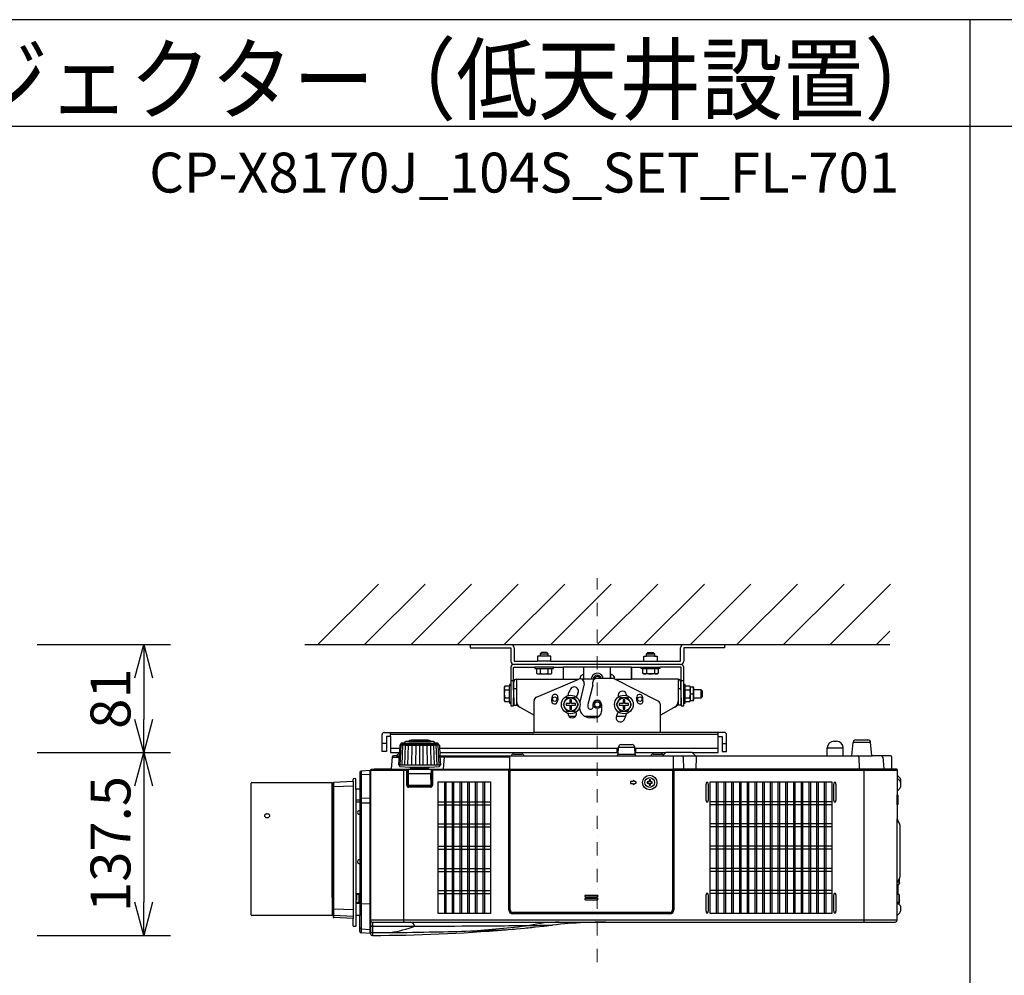
# Model space of a CAD drawing. Extents: x 1000 to 27000, y 2500 to 40000.
# Drawn here: x 6857 to 14260, y 32813 to 40000 of the extents above; entities that cross this region are included whole.
import ezdxf
from ezdxf.enums import TextEntityAlignment as Align

# ---------------------------------------------------------------- set-up
doc = ezdxf.new("R2010")
doc.units = 0
doc.header["$LTSCALE"] = 400
doc.header["$MEASUREMENT"] = 0
doc.linetypes.add('DASHDOT', pattern=[1, 0.5, -0.25, 0, -0.25])
doc.layers.get('0').update_dxf_attribs({"linetype": 'CONTINUOUS'})
for name, color, linetype in [('MOJI', 7, 'CONTINUOUS'), ('SUGATA', 7, 'CONTINUOUS'), ('SUNPO', 1, 'CONTINUOUS'), ('WAKU', 4, 'CONTINUOUS')]:
    doc.layers.add(name, color=color, linetype=linetype)
doc.layers.add('THUSIN', color=7, linetype='CONTINUOUS', lineweight=9)
doc.styles.get("Standard").update_dxf_attribs({"font": 'SIMPLEX', "bigfont": 'BIGFONT'})

# ---------------------------------------------------------------- blocks, each defined once
blk = doc.blocks.new('C11_CP-X8170J_104S_SET_FL-701')
at = {"layer": 'SUGATA', "color": 1, "linetype": 'Continuous'}
for p, q in [((6100, -3900), (6555, -3445)), ((6450, -3900), (6905, -3445)), ((6800, -3900), (7255, -3445)), ((7150, -3900), (7605, -3445)), ((7500, -3900), (7955, -3445)), ((7850, -3900), (8305, -3445)), ((8200, -3900), (8655, -3445)), ((8550, -3900), (9005, -3445)), ((8900, -3900), (9355, -3445)), ((9250, -3900), (9705, -3445)), ((9600, -3900), (10055, -3445)), ((9950, -3900), (10405, -3445)), ((10300, -3900), (10400, -3800)), ((8200.3, -5786.5), (8110.3, -5786.5)), ((8110.3, -5796.5), (8200.3, -5796.5)), ((8200.3, -5808.5), (8110.3, -5808.5)), ((8110.3, -5818.5), (8200.3, -5818.5))]:
    blk.add_line(p, q, dxfattribs=at)
at = {"layer": 'SUGATA', "color": 3, "linetype": 'Continuous'}
blk.add_line((6000, -3900), (10400, -3900), dxfattribs=at)
at = {"layer": 'SUGATA', "color": 2}
for p, q in [((7243, -3900), (7243, -3925)), ((7243, -3900), (7550, -3900)), ((8850, -3900), (9157, -3900)), ((9157, -3900), (9157, -3925)), ((7243, -3925), (7550, -3925)), ((7550, -3925), (7550, -4025)), ((7575, -3925), (7575, -4025)), ((8825, -4025), (8825, -3925)), ((9157, -3925), (8850, -3925)), ((8850, -3925), (8850, -4025)), ((7550, -4070), (7550, -4200)), ((7570, -4240), (7570, -4070)), ((7570, -4070), (7730, -4070)), ((7575, -4025), (7750, -4025)), ((7850, -4025), (8550, -4025)), ((7870, -4070), (7943.1, -4070)), ((7943.1, -4070), (7943.1, -4160)), ((8456.9, -4070), (8530, -4070)), ((8456.9, -4070), (8456.9, -4160)), ((8456.9, -4160), (8456.9, -4070)), ((8650, -4025), (8825, -4025)), ((8830, -4070), (8670, -4070)), ((8830, -4240), (8830, -4070)), ((7572.5, -4240), (7572.5, -4180)), ((7592.5, -4160), (7943.1, -4160)), ((8083.1, -4160), (8100, -4160)), ((8807.5, -4160), (8456.9, -4160)), ((8827.5, -4240), (8827.5, -4180)), ((7572.5, -4240), (7570, -4240)), ((8827.5, -4240), (8830, -4240)), ((7570, -4300), (7572.5, -4300)), ((7572.5, -4300), (7572.5, -4356.2)), ((7572.5, -4356.2), (7592.5, -4356.2)), ((7592.5, -4356.2), (7725, -4430.2)), ((8807.5, -4356.2), (8675, -4430.2)), ((8827.5, -4356.2), (8807.5, -4356.2)), ((8830, -4300), (8827.5, -4300)), ((8827.5, -4300), (8827.5, -4356.2)), ((7725, -4560), (7725, -4430.2)), ((8675, -4560), (8675, -4430.2)), ((6582, -4704), (6582, -4576)), ((6598, -4560), (7725, -4560)), ((9156, -4560), (8675, -4560)), ((9172, -4704), (9172, -4576)), ((6644, -4592), (6614, -4592)), ((6614, -4592), (6614, -4704)), ((6644, -4592), (6644, -4712)), ((6715.5, -4657.3), (6712.6, -4713.4)), ((6716.1, -4656), (6723, -4649)), ((6723, -4649), (6723.2, -4645.3)), ((6751.8, -4641.6), (6728.3, -4641.6)), ((6751.8, -4641.6), (6751.9, -4634.1)), ((6782, -4629.1), (6761, -4629.1)), ((6782, -4629.1), (6782.1, -4625.3)), ((6800.5, -4620.6), (6792.9, -4620.6)), ((6935.1, -4620.6), (6927.5, -4620.6)), ((6946, -4629.1), (6945.9, -4625.3)), ((6967, -4629.1), (6946, -4629.1)), ((6976.2, -4641.6), (6976.1, -4634.1)), ((6999.7, -4641.6), (6976.2, -4641.6)), ((7005, -4649), (7004.8, -4645.3)), ((7011.9, -4656), (7005, -4649)), ((7012.5, -4657.3), (7016.6, -4737)), ((8379, -4652), (8461, -4652)), ((9109, -4712), (9109, -4592)), ((9109, -4592), (9140, -4592)), ((9140, -4592), (9140, -4704)), ((9979, -4627), (9999, -4627)), ((10114.2, -4737), (10123.1, -4635.3)), ((10143, -4617), (10235, -4617)), ((10263.6, -4734.3), (10254.9, -4635.3)), ((6614, -4704), (6582, -4704)), ((6644, -4712), (6712.7, -4712)), ((6689, -4737), (6666.9, -4737)), ((6712.6, -4713.4), (6689, -4737)), ((7015.3, -4712), (8356.9, -4712)), ((7016.6, -4737), (7552.5, -4737)), ((7571.5, -4723.3), (7631.5, -4723.3)), ((7650.5, -4737), (8346.1, -4737)), ((8356, -4727.5), (8359, -4671)), ((8484, -4727.5), (8481, -4671)), ((8483.1, -4712), (8715.2, -4712)), ((8493.9, -4737), (8602.5, -4737)), ((8621.5, -4723.3), (8681.5, -4723.3)), ((8713.1, -4712.9), (8691.6, -4734.4)), ((8912.8, -4712), (9109, -4712)), ((8914.9, -4712.9), (8936.4, -4734.4)), ((8938.3, -4737), (9929, -4737)), ((9140, -4704), (9172, -4704)), ((9929, -4737), (9929, -4677)), ((10049, -4737), (10049, -4677)), ((10049, -4737), (10114.2, -4737)), ((10404, -4737), (10266.5, -4737)), ((6657, -4746.1), (6649.2, -4834.3)), ((10414, -4834), (10414, -4747)), ((6414, -4860.7), (6414, -4987)), ((6493.5, -4847), (6423.5, -4850.7)), ((6493.5, -4872.2), (6493.5, -4847)), ((6494, -4872.2), (6493.5, -4872.2)), ((6494, -4845), (6494, -6052.9)), ((6521, -4840), (6499, -4840)), ((6646.3, -4837), (6524, -4837)), ((10451, -4837), (10417, -4837)), ((10454, -4840), (10454, -4879)), ((10454.9, -4880.9), (10474.6, -4900.6)), ((5596.5, -5932), (5596.5, -4942)), ((5601.5, -4937), (6206.5, -4937)), ((6206.5, -5071.5), (6206.5, -4937)), ((6214, -5071.5), (6214, -4941.7)), ((6364, -4929.1), (6218.7, -4936.8)), ((6364, -4929.1), (6364, -4913.6)), ((6380.8, -4907.9), (6368.7, -4908.6)), ((6384, -4987), (6384, -4910.9)), ((10479, -4911.2), (10479, -4971.7)), ((6414, -4987), (6384, -4987)), ((10454, -5004.1), (10454, -5030.3)), ((10454, -5030.3), (10456.1, -5030.3)), ((10474.6, -4982.3), (10454.9, -5002)), ((10459, -5033.3), (10459, -5102.7)), ((6214, -5071.5), (6206.5, -5071.5)), ((10454, -5105.7), (10454, -5210.3)), ((10454, -5105.7), (10456.1, -5105.7)), ((10454, -5210.3), (10454.3, -5210.3)), ((10457.3, -5213), (10458, -5223.9)), ((10458, -5223.9), (10472, -5248.2)), ((10474, -5255.7), (10474, -5648.3)), ((10470.9, -5691), (10467, -5703.4)), ((10470.8, -5668), (10472.7, -5668)), ((10472.7, -5678), (10470.8, -5678)), ((10470.9, -5691), (10470.8, -5691)), ((10472, -5655.8), (10471.2, -5657.1)), ((10459, -5704.1), (10467, -5703.4)), ((10459, -5704.1), (10459, -5775.9)), ((6214, -5801.7), (6206.5, -5801.7)), ((6206.5, -5801.7), (6206.5, -5937)), ((6214, -5801.7), (6214, -5948)), ((10459, -5775.9), (10467, -5776.6)), ((10471, -5789), (10467, -5776.6)), ((10470.8, -5789), (10471, -5789)), ((10470.8, -5802), (10472.7, -5802)), ((10472.7, -5812), (10470.8, -5812)), ((10471, -5825), (10470.8, -5825)), ((10472.7, -5828), (10470.8, -5828)), ((10470.9, -5841), (10470.8, -5841)), ((10471, -5825), (10470.9, -5825.1)), ((10472.1, -5818), (10472.7, -5818)), ((10474.6, -5916.4), (10454.9, -5936.1)), ((10467.9, -5850.9), (10474.6, -5857.6)), ((10479, -5868.2), (10479, -5905.8)), ((6206.5, -5937), (5601.5, -5937)), ((6364, -5960.6), (6218.7, -5953)), ((6364, -6014.7), (6364, -5960.6)), ((6414, -5936.5), (6384, -5937)), ((6384, -5937), (6384, -6017.4)), ((6414, -6058.3), (6414, -5936.5)), ((8263.2, -5987), (10439, -5987)), ((10454.9, -5936.1), (10454, -5938.2)), ((10454, -5972), (10454, -5938.2)), ((6380.8, -6020.3), (6368.7, -6019.7)), ((6493.5, -6072), (6423.5, -6068.3)), ((6493.5, -6072), (6493.5, -6040.8)), ((6493.5, -6040.8), (6494, -6041.3)), ((6494, -6052.9), (6494.5, -6056.8)), ((6494.5, -6056.8), (6494.5, -6075.8)), ((7513.5, -6044.2), (7514.8, -6044.1)), ((7514.8, -6044.1), (7529.4, -6042.8)), ((7529.4, -6042.8), (7560.9, -6040.1)), ((7560.9, -6040.1), (7572.5, -6039.1)), ((7572.5, -6039.1), (7577.1, -6038.7)), ((7577.1, -6038.7), (7592.1, -6037.3)), ((7592.1, -6037.3), (7652.3, -6031.7)), ((7652.3, -6031.7), (7666.2, -6030.4)), ((7666.2, -6030.4), (7680.2, -6029)), ((7680.2, -6029), (7694.2, -6027.7)), ((7694.2, -6027.7), (7707.8, -6026.3)), ((7707.8, -6026.3), (7721.3, -6024.9)), ((7721.3, -6024.9), (7734.4, -6023.6)), ((7734.4, -6023.6), (7797.4, -6017)), ((7797.4, -6017), (7809.2, -6015.7)), ((7809.2, -6015.7), (7821, -6014.5)), ((7821, -6014.5), (7853.9, -6010.8)), ((7853.9, -6010.8), (7864.3, -6009.6))]:
    blk.add_line(p, q, dxfattribs=at)
at = {"layer": 'SUGATA', "color": 3}
for p, q in [((7770, -3970), (7830, -3970)), ((7830, -3986), (7770, -3986)), ((8570, -3970), (8630, -3970)), ((8630, -3986), (8570, -3986)), ((8825, -4050), (7575, -4050)), ((7870, -4070), (7730, -4070)), ((7850, -4025), (7750, -4025)), ((8456.9, -4070), (7943.1, -4070)), ((8100, -4160), (8100, -4070)), ((8300, -4154.3), (8300, -4070)), ((8530, -4070), (8670, -4070)), ((8550, -4025), (8650, -4025)), ((7742.3, -4080), (7857.7, -4080)), ((7771.1, -4080), (7771.1, -4115.5)), ((7828.9, -4080), (7828.9, -4115.5)), ((8099.4, -4125), (8100, -4125)), ((8300, -4125), (8300, -4154.3)), ((8300.6, -4125), (8300, -4125)), ((8542.3, -4080), (8657.7, -4080)), ((8571.1, -4080), (8571.1, -4115.5)), ((8628.9, -4080), (8628.9, -4115.5)), ((7540, -4327.7), (7540, -4212.3)), ((7550, -4170), (7570, -4170)), ((7550, -4200), (7550, -4340)), ((7592.5, -4160), (7592.5, -4356.2)), ((7743.3, -4294.3), (8060.6, -4160.4)), ((7943.1, -4160), (8061.5, -4160)), ((8101.4, -4195.2), (8067.6, -4331.7)), ((8069.6, -4158.1), (8069.6, -4155)), ((8177.4, -4160), (8083.1, -4160)), ((8166, -4205), (8130, -4350)), ((8166, -4205), (8166, -4181.2)), ((8308.7, -4154.3), (8196, -4154.3)), ((8330.4, -4158.7), (8330.4, -4155)), ((8658.6, -4325.7), (8332.6, -4159.7)), ((8333.2, -4160), (8456.9, -4160)), ((8807.5, -4160), (8807.5, -4356.2)), ((8830, -4170), (8850, -4170)), ((8850, -4340), (8850, -4200)), ((8860, -4327.7), (8860, -4212.3)), ((7504.5, -4241.1), (7540, -4241.1)), ((7570, -4240), (7570, -4300)), ((7572.5, -4230), (7592.5, -4230)), ((7572.5, -4300), (7572.5, -4240)), ((8807.5, -4230), (8827.5, -4230)), ((8827.5, -4240), (8827.5, -4300)), ((8830, -4300), (8830, -4240)), ((8860, -4241.1), (8895.5, -4241.1)), ((8900, -4320), (8900, -4220)), ((8900, -4270), (8919.8, -4270)), ((8927, -4300), (8927, -4240)), ((8980, -4300), (8980, -4240)), ((7504.5, -4298.9), (7540, -4298.9)), ((7725, -4430.2), (7725, -4321.9)), ((8130, -4350), (8130, -4370)), ((8168, -4370), (8168, -4350)), ((8232, -4350), (8232, -4400)), ((8675, -4430.2), (8675, -4352.4)), ((8860, -4298.9), (8895.5, -4298.9)), ((8035.7, -4440), (7988.4, -4440)), ((8212, -4440), (8106.3, -4440)), ((8145, -4385), (8153, -4385)), ((8413.8, -4440), (8342.8, -4440)), ((8182, -4450), (8145, -4450)), ((6644, -4592), (6644, -4560)), ((9109, -4576), (6644, -4576)), ((8675, -4560), (7725, -4560)), ((9109, -4592), (9109, -4560)), ((6614, -4644), (6582, -4644)), ((6717.4, -4805.4), (6724.7, -4653.6)), ((6723, -4649), (7005, -4649)), ((6731.8, -4805.4), (6738.2, -4654.3)), ((6751.8, -4641.6), (6976.2, -4641.6)), ((6751.8, -4805.4), (6757.1, -4655.2)), ((6776.7, -4805.4), (6780.6, -4656)), ((6782, -4629.1), (6946, -4629.1)), ((6927.5, -4620.6), (6800.5, -4620.6)), ((6805.4, -4805.4), (6807.9, -4656.8)), ((6836, -4805.4), (6837.7, -4657.1)), ((6864, -4657.4), (6864, -4805.4)), ((6892, -4805.4), (6890.3, -4657.1)), ((6922.6, -4805.4), (6920.1, -4656.8)), ((6951.3, -4805.4), (6947.4, -4656)), ((6976.2, -4805.4), (6970.9, -4655.2)), ((6996.2, -4805.4), (6989.8, -4654.3)), ((7010.6, -4805.4), (7003.3, -4653.6)), ((9140, -4644), (9172, -4644)), ((10254.9, -4635.3), (10123.1, -4635.3)), ((6714.3, -4680), (6644, -4680)), ((6689.1, -4737), (6711.4, -4737)), ((6707.8, -4805.4), (6712.6, -4713.4)), ((8358.5, -4680), (7013.7, -4680)), ((7016.6, -4737), (7020.2, -4805.4)), ((7552.5, -4737), (7650.5, -4737)), ((8346.1, -4737), (8493.9, -4737)), ((8350, -4712), (8350, -4680)), ((8484, -4727.5), (8356, -4727.5)), ((8359, -4671), (8481, -4671)), ((9109, -4680), (8481.5, -4680)), ((8490, -4712), (8490, -4680)), ((8602.5, -4737), (8938.3, -4737)), ((8912.8, -4712), (8715.2, -4712)), ((9929, -4677), (10049, -4677)), ((9929, -4737), (10049, -4737)), ((10114.2, -4737), (10266.5, -4737)), ((6657, -4746.1), (6710.9, -4746.1)), ((7020.2, -4805.4), (6707.8, -4805.4)), ((6712.6, -4805.4), (6712.6, -4812.6)), ((7015.4, -4805.4), (7015.4, -4812.6)), ((7539, -4746.1), (7017.1, -4746.1)), ((7044.2, -4834.3), (7051.9, -4746.1)), ((7539, -4740), (7539, -5895)), ((8771.5, -4740), (8771.5, -5895)), ((8845.8, -4746.8), (8847.4, -4837)), ((8942.2, -4746.8), (8940.7, -4834.1)), ((10166.1, -4746.8), (10167.6, -4834.1)), ((10346, -4746.1), (10353.8, -4834.3)), ((6423.5, -4850.7), (6423.5, -6068.3)), ((6493.5, -4876.8), (6423.5, -4880.4)), ((6493.5, -6040.8), (6493.5, -4872.2)), ((6494, -4845), (6762, -4845)), ((6521, -4840), (6762, -4840)), ((6646.3, -4837), (7536, -4837)), ((6715.3, -4815.6), (6789, -4822)), ((6744, -4837), (6744, -5987)), ((6767, -4957), (6767, -4850)), ((6772, -4957), (6772, -4850)), ((6777, -4842), (6777, -4965.6)), ((6777, -4869), (6951, -4869)), ((6778, -4957), (6779.5, -4873.9)), ((6789, -4822), (6794, -4827)), ((6789, -4822), (6939, -4822)), ((6794, -4827), (6934, -4827)), ((6804, -4834), (6804, -4830)), ((6924, -4834), (6924, -4830)), ((6934, -4827), (6939, -4822)), ((6939, -4822), (7012.7, -4815.6)), ((6950, -4957), (6948.5, -4873.9)), ((6951, -4842), (6951, -4965.6)), ((6956, -4850), (6956, -4957)), ((6961, -4850), (6961, -4957)), ((7529, -4840), (6966, -4840)), ((7529, -4845), (6966, -4845)), ((7534, -5895), (7534, -4850)), ((7540.5, -4845), (7540.5, -5895)), ((7540.5, -4845), (8770, -4845)), ((8765, -4840), (7545.5, -4840)), ((7545.5, -5895), (7545.5, -4840)), ((8765, -4840), (8765, -5895)), ((8770, -5895), (8770, -4845)), ((10417, -4837), (8771.5, -4837)), ((8776.5, -4850), (8776.5, -5895)), ((10449, -4840), (8781.5, -4840)), ((8781.5, -4845), (10454, -4845)), ((10204, -4837), (10204, -5987)), ((10454, -4879), (10454, -5004.1)), ((6218.7, -5953), (6218.7, -4936.8)), ((6364, -4929.1), (6364, -5960.6)), ((6778, -4957), (6950, -4957)), ((6778, -4957), (6778, -4966.2)), ((6950, -4957), (6950, -4966.2)), ((10454, -4901.7), (10454.9, -4903.8)), ((10454.9, -4903.8), (10474.6, -4923.5)), ((6364, -4963.7), (6218.7, -4970.1)), ((6384, -4987), (6384, -5937)), ((6414, -4987), (6414, -5936.5)), ((6946, -4967), (6782, -4967)), ((6946, -4972), (6782, -4972)), ((6945.2, -4962), (6782.8, -4962)), ((10454, -5105.7), (10454, -5030.3)), ((6206.5, -5801.7), (6206.5, -5071.5)), ((6214, -5071.5), (6214, -5801.7)), ((6414, -5070.4), (6384, -5070.4)), ((6414, -5085.2), (6384, -5084.7)), ((6493.5, -5053.6), (6423.5, -5056.1)), ((6493.5, -5091.6), (6423.5, -5092.3)), ((10454, -5938.2), (10454, -5210.3)), ((10458, -5223.9), (10454.6, -5218)), ((10471.2, -5657.1), (10454.6, -5686)), ((10467, -5664.5), (10467, -5703.4)), ((6414, -5773.6), (6384, -5774)), ((6400.6, -5779), (6400.6, -5773.8)), ((6406.6, -5773.7), (6406.6, -5840.3)), ((10454, -5704.5), (10459, -5704.1)), ((6414, -5840.3), (6384, -5840.3)), ((6414, -5846.8), (6384, -5847.1)), ((6423.5, -5847.3), (6493.5, -5849.7)), ((10459, -5775.9), (10454, -5775.5)), ((10454.9, -5837.9), (10454, -5835.8)), ((10467.9, -5850.9), (10454.9, -5837.9)), ((10467, -5837.4), (10455.4, -5838.4)), ((10459, -5838.1), (10459, -5842)), ((10467, -5776.6), (10467, -5850)), ((10470.9, -5825.1), (10467, -5837.4)), ((6218.7, -5886.2), (6364, -5892.4)), ((8746.5, -5913.5), (7564, -5913.5)), ((7564, -5918.5), (8746.5, -5918.5)), ((8746.5, -5920), (7564, -5920)), ((6364, -5945), (6218.7, -5937.5)), ((10454, -5972), (6494, -5972)), ((6509, -5987), (8263.2, -5987)), ((6509, -5987), (6509, -6087)), ((8746.5, -5925), (7564, -5925)), ((6423.5, -6038.4), (6493.5, -6042.1))]:
    blk.add_line(p, q, dxfattribs=at)
at = {"layer": 'SUGATA', "color": 1}
for p, q in [((7050, -4933), (7050, -5921)), ((7062, -4933), (7062, -5921)), ((7108, -4933), (7108, -5921)), ((7120, -4933), (7120, -5921)), ((7166, -4933), (7166, -5921)), ((7178, -4933), (7178, -5921)), ((7224, -4933), (7224, -5921)), ((7236, -4933), (7236, -5921)), ((7282, -4933), (7282, -5921)), ((7294, -4933), (7294, -5921)), ((7340, -4933), (7340, -5921)), ((7352, -4933), (7352, -5921)), ((9094, -4933), (9094, -5921)), ((9106, -4933), (9106, -5921)), ((9152, -4933), (9152, -5921)), ((9164, -4933), (9164, -5921)), ((9210, -4933), (9210, -5921)), ((9222, -4933), (9222, -5921)), ((9268, -4933), (9268, -5921)), ((9280, -4933), (9280, -5921)), ((9326, -4933), (9326, -5921)), ((9338, -4933), (9338, -5921)), ((9384, -4933), (9384, -5921)), ((9396, -4933), (9396, -5921)), ((9442, -4933), (9442, -5921)), ((9454, -4933), (9454, -5921)), ((9500, -4933), (9500, -5921)), ((9512, -4933), (9512, -5921)), ((9558, -4933), (9558, -5921)), ((9570, -4933), (9570, -5921)), ((9616, -4933), (9616, -5921)), ((9628, -4933), (9628, -5921)), ((9674, -4933), (9674, -5921)), ((9686, -4933), (9686, -5921)), ((9732, -4933), (9732, -5921)), ((9744, -4933), (9744, -5921)), ((9790, -4933), (9790, -5921)), ((9802, -4933), (9802, -5921)), ((9848, -4933), (9848, -5921)), ((9860, -4933), (9860, -5921)), ((9906, -4933), (9906, -5921)), ((9918, -4933), (9918, -5921)), ((7004, -5082), (7398, -5082)), ((7004, -5104), (7398, -5104)), ((9964, -5082), (9048, -5082)), ((9964, -5104), (9048, -5104)), ((7004, -5249), (7398, -5249)), ((9964, -5249), (9048, -5249)), ((7004, -5271), (7398, -5271)), ((9964, -5271), (9048, -5271)), ((7004, -5416), (7398, -5416)), ((7004, -5438), (7398, -5438)), ((9964, -5416), (9048, -5416)), ((9964, -5438), (9048, -5438)), ((7004, -5583), (7398, -5583)), ((7004, -5605), (7398, -5605)), ((9964, -5583), (9048, -5583)), ((9964, -5605), (9048, -5605)), ((7004, -5750), (7398, -5750)), ((7004, -5772), (7398, -5772)), ((9964, -5750), (9048, -5750)), ((9964, -5772), (9048, -5772))]:
    blk.add_line(p, q, dxfattribs=at)
at = {"layer": 'SUGATA', "color": 2}
for points in [[(7850, -4025), (7850, -3986), (7830, -3986), (7830, -3970), (7820, -3960), (7780, -3960), (7770, -3970), (7770, -3986), (7750, -3986), (7750, -4025)], [(8550, -4025), (8550, -3986), (8570, -3986), (8570, -3970), (8580, -3960), (8620, -3960), (8630, -3970), (8630, -3986), (8650, -3986), (8650, -4025)], [(7730, -4070), (7730, -4080), (7742.3, -4080), (7742.3, -4115.5), (7750, -4120), (7850, -4120), (7857.7, -4115.5), (7857.7, -4080), (7870, -4080), (7870, -4070)], [(8670, -4070), (8670, -4080), (8657.7, -4080), (8657.7, -4115.5), (8650, -4120), (8550, -4120), (8542.3, -4115.5), (8542.3, -4080), (8530, -4080), (8530, -4070)], [(8850, -4200), (8850, -4070)], [(7550, -4200), (7540, -4200), (7540, -4212.3), (7504.5, -4212.3), (7500, -4220), (7500, -4320), (7504.5, -4327.7), (7540, -4327.7), (7540, -4340), (7550, -4340), (7550, -4360), (7570, -4360), (7570, -4300)], [(8830, -4300), (8830, -4360), (8850, -4360), (8850, -4340), (8860, -4340), (8860, -4327.7), (8895.5, -4327.7), (8900, -4320), (8924.1, -4320), (8927, -4315), (8927, -4300), (8980, -4300), (8990, -4290), (8990, -4250), (8980, -4240), (8927, -4240), (8927, -4225), (8924.1, -4220), (8900, -4220), (8895.5, -4212.3), (8860, -4212.3), (8860, -4200), (8850, -4200)], [(6800.5, -4620.6), (6800.5, -4615), (6927.5, -4615), (6927.5, -4620.6)]]:
    blk.add_lwpolyline(points, dxfattribs=at)
at = {"layer": 'SUGATA', "color": 1}
for points in [[(7971.1, -4300), (7942.3, -4350), (7971.1, -4400), (8028.9, -4400), (8057.7, -4350), (8028.9, -4300), (7971.1, -4300)], [(8006, -4315), (7994, -4315), (7994, -4344), (7965, -4344), (7965, -4356), (7994, -4356), (7994, -4385), (8006, -4385), (8006, -4356), (8035, -4356), (8035, -4344), (8006, -4344), (8006, -4315)], [(8371.1, -4300), (8342.3, -4350), (8371.1, -4400), (8428.9, -4400), (8457.7, -4350), (8428.9, -4300), (8371.1, -4300)], [(8406, -4315), (8394, -4315), (8394, -4344), (8365, -4344), (8365, -4356), (8394, -4356), (8394, -4385), (8406, -4385), (8406, -4356), (8435, -4356), (8435, -4344), (8406, -4344), (8406, -4315)], [(8589, -4942), (8589, -4956.5), (8599, -4956.5), (8599, -4942), (8613.5, -4942), (8613.5, -4932), (8599, -4932), (8599, -4917.5), (8589, -4917.5), (8589, -4932), (8574.5, -4932), (8574.5, -4942), (8589, -4942)], [(9019.9, -5082.9), (9032.1, -5082.9), (9035.9, -5066.2), (9035.9, -4954.8), (9032.1, -4938.1), (9019.9, -4938.1), (9016.1, -4954.8), (9016.1, -5066.2), (9019.9, -5082.9)], [(9979.9, -5082.9), (9992.1, -5082.9), (9995.9, -5066.2), (9995.9, -4954.8), (9992.1, -4938.1), (9979.9, -4938.1), (9976.1, -4954.8), (9976.1, -5066.2), (9979.9, -5082.9)], [(9019.9, -5915.9), (9032.1, -5915.9), (9035.9, -5899.2), (9035.9, -5787.8), (9032.1, -5771.1), (9019.9, -5771.1), (9016.1, -5787.8), (9016.1, -5899.2), (9019.9, -5915.9)], [(9979.9, -5915.9), (9992.1, -5915.9), (9995.9, -5899.2), (9995.9, -5787.8), (9992.1, -5771.1), (9979.9, -5771.1), (9976.1, -5787.8), (9976.1, -5899.2), (9979.9, -5915.9)]]:
    blk.add_lwpolyline(points, dxfattribs=at)
for points in [[(7398, -5921), (7004, -5921), (7004, -4933), (7398, -4933)], [(9048, -4933), (9964, -4933), (9964, -5921), (9048, -5921)]]:
    blk.add_lwpolyline(points, close=True, dxfattribs=at)
at = {"layer": 'SUGATA', "color": 3}
for points in [[(8469, -4922), (8469, -4929.5), (8449, -4929.5), (8449, -4944.5), (8469, -4944.5), (8469, -4952), (8494, -4937), (8469, -4922)], [(6390.6, -5773.9), (6390.6, -5822.1), (6384, -5822.1)], [(6401.6, -5773.8), (6401.6, -5779), (6400.6, -5779), (6400.6, -5780), (6390.6, -5780.4)], [(6414, -5795.6), (6409.6, -5795.6), (6409.6, -5830.6), (6414, -5830.6)]]:
    blk.add_lwpolyline(points, dxfattribs=at)
for centre, radius in [((7880, -4310), 16.5), ((8520, -4310), 16.5), ((8200, -4350), 30), ((8200, -4350), 20), ((8594, -4937), 54.6), ((8594, -4937), 36.5)]:
    blk.add_circle(centre, radius, dxfattribs=at)
at = {"layer": 'SUGATA', "color": 1}
for centre, radius in [((8000, -4350), 70), ((8400, -4350), 70), ((8000, -4350), 50), ((8400, -4350), 50)]:
    blk.add_circle(centre, radius, dxfattribs=at)
at = {"layer": 'SUGATA', "color": 2}
for centre, radius, start, end in [((7550, -3925), 25, 0, 90), ((8850, -3925), 25, 90, 180), ((7575, -4025), 25, 180, 270), ((7570, -4070), 20, 90, 180), ((8825, -4025), 25, 270, 0), ((8830, -4070), 20, 0, 90), ((7592.5, -4180), 20, 90, 180), ((8807.5, -4180), 20, 0, 90), ((8200, -4350), 168, 19.55486, 20), ((8200, -4350), 168, 199.55486, 200), ((6598, -4576), 16, 90, 180), ((9156, -4576), 16, 0, 90), ((6717.5, -4657.5), 2.03, 135.97133, 176.0196), ((6717.5, -4657.4), 1.99, 176.29412, 177.01408), ((6726.2, -4645.5), 3, 114.13787, 177), ((6864, -4953), 340, 113.75429, 114.13787), ((6728.3, -4644.6), 3, 90, 113.75429), ((6754.9, -4634.1), 3, 108.88371, 179), ((6864, -4953), 340, 107.79045, 108.88371), ((6761, -4632.1), 3, 90, 107.79045), ((6785.1, -4625.4), 3, 103.54291, 179), ((6864, -4953), 340, 102.18229, 103.54291), ((6792.9, -4623.6), 3, 90, 102.18229), ((6935.1, -4623.6), 3, 77.81771, 90), ((6864, -4953), 340, 76.45709, 77.81771), ((6942.9, -4625.4), 3, 1, 76.45709), ((6967, -4632.1), 3, 72.20955, 90), ((6864, -4953), 340, 71.11629, 72.20955), ((6973.1, -4634.1), 3, 1, 71.11629), ((6999.7, -4644.6), 3, 66.24571, 90), ((6864, -4953), 340, 65.86213, 66.24571), ((7001.8, -4645.5), 3, 3, 65.86213), ((7010.5, -4657.5), 2.03, 3.9804, 44.02868), ((7010.5, -4657.4), 1.99, 2.98592, 3.70588), ((8379, -4672), 20, 90, 177), ((8461, -4672), 20, 3, 90), ((9979, -4677), 50, 90, 180), ((9999, -4677), 50, 0, 90), ((10143, -4637), 20, 90, 175), ((10235, -4637), 20, 5, 90), ((6666.9, -4747), 10, 90, 175), ((7571.5, -4743.3), 20, 90, 161.61277), ((7631.5, -4743.3), 20, 18.38723, 90), ((8346.1, -4727), 10, 270, 357), ((8493.9, -4727), 10, 183, 270), ((8621.5, -4743.3), 20, 90, 161.60204), ((8681.5, -4743.3), 20, 42.57699, 90), ((8698.6, -4741.5), 10, 135, 143.25641), ((8715.2, -4715), 3, 90, 135), ((8912.8, -4715), 3, 45, 90), ((8929.4, -4741.5), 10, 26.72709, 45.00003), ((10266.5, -4734), 3, 185, 270), ((10404, -4747), 10, 0.00108, 89.99948), ((6424, -4860.7), 10, 93, 180), ((6499, -4845), 5, 90, 180), ((6524, -4840), 3, 90, 180), ((6646.3, -4834), 3, 269.99972, 354.99996), ((10417, -4834), 3, 180, 270), ((10451, -4840), 3, 359.99979, 90.00021), ((10457.1, -4878.7), 3.08, 185.37567, 224.73185), ((5601.5, -4942), 5, 90, 180), ((6219, -4941.7), 5, 93, 180), ((6369, -4913.6), 5, 93, 180), ((6381, -4910.9), 3, 0, 93), ((10464, -4911.2), 15, 0, 44.99991), ((10457, -5004.1), 3, 135.00017, 179.99995), ((10456, -5033.3), 3, 359.99613, 89), ((10464, -4971.7), 15, 315, 0), ((10456, -5102.7), 3, 271, 360), ((10454.2, -5213.4), 3.06, 6.69792, 87.95029), ((10459, -5255.7), 15, 0, 30), ((10393.2, -5673), 77.8, 356.31371, 3.68629), ((10393.2, -5673), 79.7, 346.94189, 356.4017), ((10393.2, -5673), 79.7, 3.5983, 11.49142), ((10459, -5648.3), 15, 330, 360), ((10393.1, -5823), 79.9, 339.50832, 346.96241), ((10393.2, -5807), 79.7, 3.5983, 13.05811), ((10393.2, -5807), 77.8, 356.31371, 3.68629), ((10393.2, -5807), 79.7, 346.94189, 356.4017), ((10393.2, -5823), 77.8, 356.31371, 358.44492), ((10393.2, -5823), 79.7, 346.94189, 356.4017), ((10393.2, -5823), 79.7, 7.93547, 12.55459), ((10393.2, -5823), 77.8, 358.52634, 359.01855), ((10393.2, -5823), 79.7, 3.5983, 5.764), ((10464, -5868.2), 15, 0, 45), ((10464, -5905.8), 15, 314.99999, 0), ((5601.5, -5932), 5, 180, 270), ((6219, -5948), 5, 180, 267), ((8264.1, -9539.6), 3552.6, 92.65405, 96.46126), ((8281.2, -10231.4), 4244.4, 90.24295, 92.45268), ((10439, -5972), 15, 270, 0), ((6369, -6014.7), 5, 180, 267), ((6381, -6017.4), 3, 267, 0), ((6424, -6058.3), 10, 180, 267), ((6494, 6076.2), 12163.2, 270.07075, 274.80818), ((6509, -6072), 15, 194.83513, 270.07276)]:
    blk.add_arc(centre, radius, start, end, dxfattribs=at)
at = {"layer": 'SUGATA', "color": 3}
for centre, radius, start, end in [((7756.7, -4094.4), 25.6, 235.61575, 304.38425), ((7800, -4024.5), 95.5, 252.41205, 287.58795), ((7843.3, -4094.4), 25.6, 235.61575, 304.38425), ((8099.5, -4154.9), 29.9, 90.17232, 180.26082), ((8300.5, -4154.9), 29.9, 359.73918, 89.82768), ((8556.7, -4094.4), 25.6, 235.65115, 304.34885), ((8600, -4024.5), 95.5, 252.41205, 287.58795), ((8643.3, -4094.4), 25.6, 235.61575, 304.38425), ((7525.6, -4226.7), 25.6, 145.61575, 214.38425), ((8026.8, -4250), 32, 330, 150), ((8072.3, -4188), 30, 346.05677, 112.87932), ((8194.6, -4182.9), 28.6, 87.18592, 176.61072), ((8309.2, -4207.6), 53.3, 63.98459, 90.52582), ((8874.4, -4226.7), 25.6, 325.61575, 34.38425), ((7595.5, -4270), 95.5, 162.41205, 197.58795), ((8200, -4350), 345, 170.46401, 175.28596), ((7882, -4296.6), 22.5, 350.46401, 170.46401), ((8200, -4350), 232, 150, 163.382), ((8200, -4350), 168, 150, 160.44514), ((8387.9, -4281.6), 32, 20, 200), ((8200, -4350), 232, 16.618, 20), ((8518, -4296.6), 22.5, 9.53599, 189.53599), ((8200, -4350), 345, 4.71404, 9.53599), ((8804.5, -4270), 95.5, 342.41205, 17.58795), ((8851.4, -4245.3), 72.7, 340.13029, 20.3386), ((8851.4, -4294.7), 72.7, 339.6614, 19.86971), ((7525.6, -4313.3), 25.6, 145.61575, 214.38425), ((7642.5, -4326.8), 50, 180, 240.80251), ((7755, -4321.9), 30, 112.87932, 180), ((7878.6, -4323.5), 22.5, 175.28596, 355.28596), ((8200, -4350), 300, 170.46401, 175.28596), ((8200, -4350), 32, 0, 180), ((8188.7, -4351.4), 311.4, 4.80199, 9.44804), ((8521.4, -4323.5), 22.5, 184.71404, 4.71404), ((8645, -4352.4), 30, 0, 63.02094), ((8757.5, -4326.8), 50, 299.19749, 0), ((8874.4, -4313.3), 25.6, 325.61575, 34.38425), ((8200, -4350), 232, 196.618, 200), ((8012.1, -4418.4), 32, 200, 20), ((8145, -4370), 80, 183.94347, 270), ((8145, -4370), 15, 180, 270), ((8153, -4370), 15, 270, 0), ((8182, -4400), 50, 270, 0), ((8373.2, -4450), 32, 150, 330), ((8200, -4350), 168, 330, 340.44514), ((8200, -4350), 232, 330, 343.382), ((6864.1, -2127.6), 2529.8, 266.70769, 273.28747), ((7061.9, -4747), 10, 90, 175), ((7536, -4740), 3, 0, 90), ((8698.6, -4741.5), 10, 143.25641, 153.2188), ((8774.5, -4740), 3, 90, 180), ((8835.8, -4747), 10, 1, 90), ((8952.2, -4747), 10, 90, 179), ((10156.1, -4747), 10, 1, 90), ((10336.1, -4747), 10, 5, 89.99742), ((6424, -4890.4), 9.96, 92.78825, 179.814), ((6715.6, -4812.6), 3, 180, 265), ((6762, -4850), 10, 0, 90), ((6762, -4850), 5, 0, 90), ((6782, -4842), 5, 90, 180), ((6784.4, -4874), 5, 90.00112, 179.00002), ((6801, -4830), 3, 0, 90), ((6807, -4834), 3, 180, 270), ((6921, -4834), 3, 270, 0), ((6927, -4830), 3, 90, 180), ((6943.6, -4874), 5, 0.99965, 90), ((6946, -4842), 5, 0, 90), ((6966, -4850), 10, 90, 180), ((6966, -4850), 5, 90, 180), ((7012.4, -4812.6), 3, 274.99992, 0.00008), ((7041.2, -4834), 3, 270, 355), ((7529, -4850), 10, 0, 90), ((7529, -4850), 5, 0, 90), ((7536, -4840), 3, 0.00006, 89.99985), ((7545.5, -4845), 5, 90, 180), ((8765, -4845), 5, 0, 90), ((8781.5, -4850), 10, 90, 180), ((8781.5, -4850), 5, 90, 180), ((8937.7, -4834), 3, 269.99982, 358.98709), ((10170.6, -4834), 3, 181, 270), ((10356.7, -4834), 3, 185, 270), ((10449, -4845), 5, 0, 90), ((6782, -4957), 15, 180, 270), ((6782, -4957), 10, 180, 270), ((6782.8, -4957.2), 4.8, 180, 270), ((6945.2, -4957.2), 4.8, 270, 0), ((6946, -4957), 10, 270, 0), ((6946, -4957), 15, 270, 0), ((10464, -4934.1), 15, 0, 45), ((6218.6, -4974.8), 4.64, 88.61702, 174.98382), ((6422.6, -5064.9), 8.9, 84.65266, 166.38723), ((6416.8, -5096), 2.83, 106.9563, 176.29733), ((6423.4, -5118.8), 26.5, 89.79798, 106.15768), ((6412, -5162.4), 14, 81.77848, 278.22152), ((10452.8, -5219), 2, 30, 54.73561), ((6413.8, -5532.4), 15.8, 89.45268, 270.54742), ((10452.8, -5685), 2, 305.26439, 330), ((6422.6, -5838.4), 8.89, 195.39439, 275.83158), ((6218.6, -5881.6), 4.59, 186.35924, 272.22915), ((7564, -5895), 30, 180, 270), ((7564, -5895), 25, 180, 270), ((7564, -5895), 23.5, 180, 270), ((7564, -5895), 18.5, 180, 270), ((8746.5, -5895), 25, 270, 0), ((8746.5, -5895), 23.5, 270, 0), ((8746.5, -5895), 30, 270, 0), ((8746.5, -5895), 18.5, 270, 0), ((6219, -5932.5), 4.96, 180.35026, 267.39575), ((6509, -5972), 15, 180, 270), ((6785.9, -6032.2), 45.9, 18.85487, 79.77062), ((7914.2, -7005.6), 1018.6, 90.04104, 102.71527), ((6424, -6028.5), 9.96, 180.18685, 267.21271), ((6508.9, -6002.8), 14.9, 180.44707, 270.4839), ((6509, -6050.6), 15, 180.13605, 270.19016), ((6522.7, 124232.2), 130249.9, 269.993939, 270.358243), ((6493, 14801.2), 20866.8, 270.04399, 270.41908), ((6496.7, -5114.3), 962.3, 278.90323, 290.22148), ((6466.8, 18219), 24284.7, 270.4219, 271.20517), ((6452.2, 20268.1), 26333.7, 271.14322, 272.31013), ((6440.3, 4986.3), 11069, 274.14569, 276.48241), ((6926.8, 58033.4), 64049.8, 270.367023, 270.838708)]:
    blk.add_arc(centre, radius, start, end, dxfattribs=at)
at = {"layer": 'SUGATA', "color": 1}
for radius, start, end in [(45, 7.27612, 180.00088), (30, 10.95253, 180), (20, 16.55677, 174.87905)]:
    blk.add_arc((8200, -4160), radius, start, end, dxfattribs=at)
at = {"layer": 'SUGATA', "color": 1, "linetype": 'Continuous'}
for centre, start, end in [((8110.3, -5791.5), 90, 270), ((8110.3, -5813.5), 90, 270), ((8200.3, -5791.5), 270, 90), ((8200.3, -5813.5), 270, 90)]:
    blk.add_arc(centre, 5, start, end, dxfattribs=at)
at = {"layer": 'SUGATA', "color": 3}
for points, knots in [([(5700, -5187), (5700, -5184.9), (5701, -5180.6), (5705.2, -5175.3), (5711.3, -5171.9), (5718.5, -5170.8), (5725.6, -5171.9), (5731.7, -5175.3), (5735.9, -5180.6), (5737, -5184.9), (5737, -5187)], [0, 0, 0, 0, 0.116617, 0.237888, 0.366364, 0.499999, 0.633635, 0.762112, 0.883383, 1, 1, 1, 1]), ([(5737, -5187), (5737, -5189.1), (5735.9, -5193.5), (5731.7, -5198.8), (5725.6, -5202.4), (5718.5, -5203.6), (5711.3, -5202.4), (5705.2, -5198.8), (5701, -5193.5), (5700, -5189.1), (5700, -5187)], [0, 0, 0, 0, 0.116598, 0.238681, 0.367262, 0.499999, 0.632737, 0.761319, 0.883402, 1, 1, 1, 1])]:
    blk.add_open_spline(points, degree=3, knots=knots, dxfattribs=at)
at = {"layer": 'SUNPO', "color": 1, "linetype": 'Continuous'}
for p, q in [((3990, -3900), (4990, -3900)), ((4723, -4150), (4790, -3900)), ((4790, -3900), (4790, -4150)), ((4790, -3900), (4857, -4150)), ((4790, -4150), (4790, -4462)), ((4790, -4712), (4723, -4462)), ((4857, -4462), (4790, -4712)), ((4790, -4712), (4790, -4462)), ((3990, -4712), (4990, -4712)), ((4723, -4962), (4790, -4712)), ((4790, -4712), (4790, -4962)), ((4790, -4712), (4857, -4962)), ((4790, -4962), (4790, -5837)), ((4790, -6087), (4723, -5837)), ((4857, -5837), (4790, -6087)), ((4790, -6087), (4790, -5837)), ((3990, -6087), (4990, -6087))]:
    blk.add_line(p, q, dxfattribs=at)
at = {"layer": 'THUSIN', "color": 7, "linetype": 'DASHDOT', "ltscale": 0.5}
blk.add_line((8200, -6287), (8200, -3400), dxfattribs=at)
at = {"layer": 'MOJI', "color": 7, "width": 0.9}
blk.add_text('液晶プロジェクター（低天井設置）', height=500, dxfattribs=at).set_placement((1000, 100))
at = {"layer": 'SUNPO', "color": 4}
for s, p in [('81', (4690, -4306)), ('137.5', (4690, -5399.5))]:
    blk.add_text(s, height=300, rotation=90, dxfattribs=at).set_placement(p, align=Align.CENTER)

msp = doc.modelspace()

# ---------------------------------------------------------------- linework, layer by layer
at = {"layer": 'WAKU'}
for p, q in [((14000, 40000), (14000, 2500)), ((1000, 39200), (27000, 39200))]:
    msp.add_line(p, q, dxfattribs=at)
at = {"layer": 'WAKU', "color": 5}
msp.add_lwpolyline([(1000, 2500), (27000, 2500), (27000, 40000), (1000, 40000)], close=True, dxfattribs=at)

# ---------------------------------------------------------------- block references
msp.add_blockref('C11_CP-X8170J_104S_SET_FL-701', (3000, 39200))

# ---------------------------------------------------------------- texts
at = {"layer": 'MOJI'}
msp.add_text('CP-X8170J_104S_SET_FL-701', height=300, dxfattribs=at).set_placement((13469, 38700), align=Align.RIGHT)

doc.saveas('drawing.dxf')
